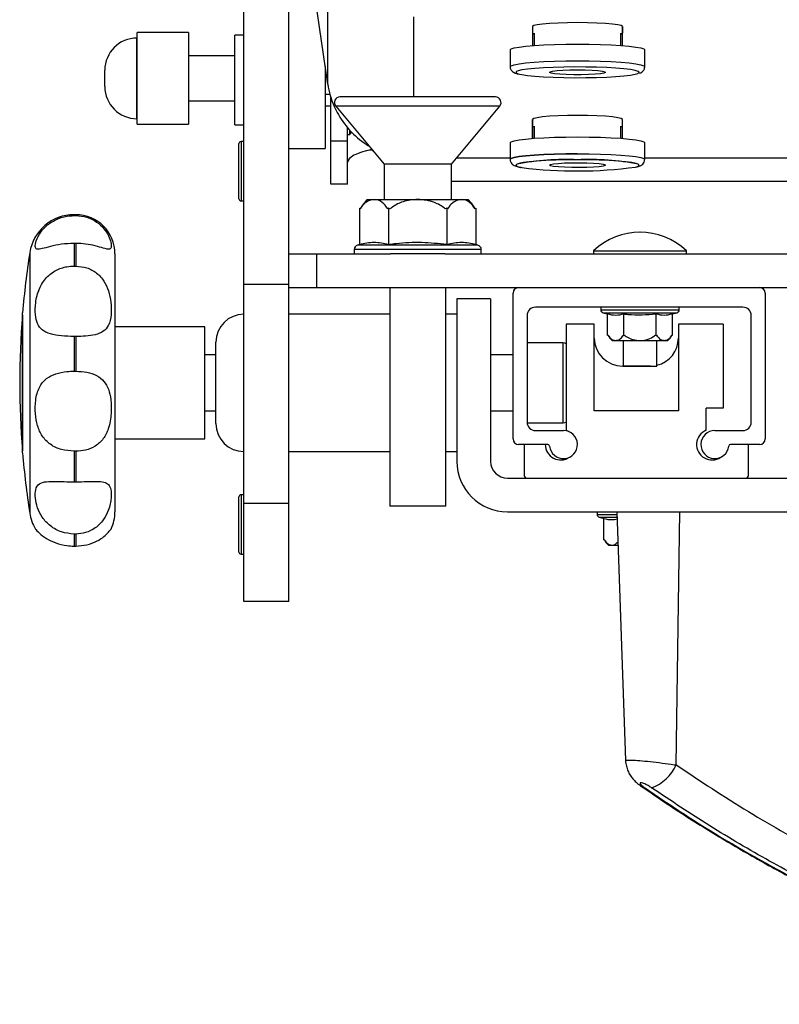
# Model space of a CAD drawing. Units: millimetres. Extents: x 0 to 297, y 0 to 210.
# Drawn here: x 27 to 34, y 115 to 124 of the extents above; entities that cross this region are included whole.
import ezdxf

# ---------------------------------------------------------------- set-up
doc = ezdxf.new("R2010")
doc.units = ezdxf.units.MM
doc.linetypes.add('SLD-Solid', pattern=[0])

msp = doc.modelspace()

# ---------------------------------------------------------------- linework, layer by layer
at = {"color": 7, "linetype": 'SLD-Solid', "lineweight": 25}
for p, q in [((29.5491966, 123.2991297), (29.3342824, 124.7917224)), ((29.5491966, 123.2991297), (29.5491966, 124.5632101)), ((28.8014273, 121.5128202), (28.8014273, 124.1698254)), ((29.2014274, 121.5128202), (29.2014274, 124.1698254)), ((28.3056009, 123.7611461), (27.8506006, 123.7611461)), ((27.8506006, 122.9419459), (27.8506006, 123.7611461)), ((28.3056009, 123.7611461), (28.3056009, 122.9419459)), ((28.8014273, 123.7383116), (28.7214275, 123.7383116)), ((28.7214275, 122.938313), (28.7214275, 123.7383116)), ((31.3764277, 123.8139231), (31.3764255, 123.643728)), ((31.3889253, 123.7541784), (31.3889253, 123.6446757)), ((32.163925, 123.6446757), (32.163925, 123.7541784)), ((32.1764263, 123.8140244), (32.1764256, 123.7541784)), ((32.1764256, 123.643728), (32.1764278, 123.8139231)), ((32.1764256, 123.643728), (32.1764256, 123.7541784)), ((27.8506006, 123.7111438), (27.8475295, 123.7111438)), ((31.1764251, 123.6047495), (31.1764251, 123.4553207)), ((32.3764252, 123.4553207), (32.3764252, 123.6047495)), ((28.7214275, 123.5515464), (28.3056009, 123.5515464)), ((27.5606002, 123.278873), (27.5606002, 123.424216)), ((29.5264277, 123.4572608), (29.5264277, 122.7265466)), ((29.5264277, 123.210125), (29.5676517, 123.210125)), ((28.3056009, 123.1515456), (28.7214275, 123.1515456)), ((29.5764278, 122.7903474), (29.5764278, 123.1803585)), ((31.0446757, 123.1858123), (29.65818, 123.1858123)), ((29.5264277, 123.1065948), (29.5764278, 123.1065948)), ((29.6197685, 123.1038023), (30.0514276, 122.5858111)), ((30.6514273, 122.5858111), (31.0830864, 123.1038023)), ((27.8475295, 122.9919452), (27.8506006, 122.9919452)), ((27.8506006, 122.9419459), (28.3056009, 122.9419459)), ((31.3764255, 122.985952), (31.3764269, 122.8157569)), ((31.3764277, 122.9262073), (31.3764269, 122.9860503)), ((32.1764271, 122.8157569), (32.1764256, 122.985952)), ((28.7214275, 122.938313), (28.8014273, 122.938313)), ((29.7264273, 122.7903474), (29.7264273, 122.9103018)), ((29.7448742, 122.8515465), (29.7448742, 122.8894759)), ((29.7448742, 122.8515465), (29.761419, 122.8720147)), ((31.3764277, 122.8157569), (31.3764277, 122.9262073)), ((31.3889275, 122.9262073), (31.3889275, 122.8167046)), ((31.3889275, 122.9262073), (31.3889275, 122.8167046)), ((32.1639272, 122.8167046), (32.1639272, 122.9262073)), ((32.1639272, 122.8167046), (32.1639272, 122.9262073)), ((28.7564273, 122.2773124), (28.7564273, 122.7693129)), ((28.8014273, 122.7883119), (28.7754278, 122.7883119)), ((29.7264273, 122.7903474), (29.5764278, 122.7903474)), ((29.5764278, 122.4074949), (29.5764278, 122.7903474)), ((29.7264273, 122.8515465), (29.7448742, 122.8515465)), ((29.7264273, 122.4074949), (29.7264273, 122.7903474)), ((31.1764273, 122.7767784), (31.1764273, 122.6273496)), ((31.1764273, 122.7767784), (31.1764273, 122.6273496)), ((32.3764275, 122.6273496), (32.3764275, 122.7767784)), ((32.3764275, 122.6273496), (32.3764275, 122.7767784)), ((29.2014274, 122.7265466), (29.5264277, 122.7265466)), ((29.9514274, 122.7018077), (29.9514274, 122.7058101)), ((31.1764273, 122.638591), (30.6954104, 122.638591)), ((49.0264277, 122.638591), (32.3764275, 122.638591)), ((30.0514276, 122.5858111), (30.0514276, 122.2708125)), ((30.6514273, 122.5858111), (30.0514276, 122.5858111)), ((30.6514273, 122.2708125), (30.6514273, 122.5858111)), ((30.6514273, 122.4355299), (50.7514278, 122.4355299)), ((29.7264273, 122.4074949), (29.5764278, 122.4074949)), ((28.7754278, 122.2583104), (28.8014273, 122.2583104)), ((29.9019317, 122.2708125), (30.8009232, 122.2708125)), ((29.8318121, 122.1949387), (29.8318121, 121.8693007)), ((29.8390324, 122.1880395), (29.8318121, 122.1949387)), ((30.0916198, 122.1949387), (30.0844002, 122.1880395)), ((30.0916198, 122.1949387), (30.0916198, 121.8693007)), ((30.1060605, 122.1880395), (30.0916198, 122.1949387)), ((30.6112352, 122.1949387), (30.5967952, 122.1880395)), ((30.6112352, 122.1949387), (30.6112352, 121.8693007)), ((30.6184555, 122.1880395), (30.6112352, 122.1949387)), ((30.8710429, 122.1949387), (30.8638225, 122.1880395)), ((30.8710429, 122.1949387), (30.8710429, 121.8693007)), ((27.3014273, 122.1358109), (27.2862489, 122.1358109)), ((27.2862489, 122.1275467), (27.3014273, 122.1275467)), ((27.2862489, 121.8796272), (27.2862489, 121.6774661)), ((27.3014273, 121.8796272), (27.2862489, 121.8796272)), ((27.3014273, 121.8796272), (27.3014273, 121.6774661)), ((29.7847609, 121.8258012), (29.7847609, 121.7858125)), ((29.8318121, 121.8693007), (29.8151235, 121.8649942)), ((30.8877322, 121.8649942), (30.8710429, 121.8693007)), ((30.9180941, 121.7858125), (30.9180941, 121.8258012)), ((31.9201569, 121.8120176), (31.9201569, 121.7858125)), ((31.9201986, 121.8120176), (31.9201986, 121.7858125)), ((31.9201986, 121.8120176), (32.333948, 121.8120176)), ((32.333948, 121.8120176), (32.7476981, 121.8120176)), ((32.7476981, 121.7858125), (32.7476981, 121.8120176)), ((27.6514272, 121.7858125), (27.6514272, 119.4858108)), ((29.2014274, 121.7858125), (29.4514279, 121.7858125)), ((29.4514279, 121.4858118), (29.4514279, 121.7858125)), ((29.4514279, 121.7858125), (30.1096539, 121.7858125)), ((30.5932018, 121.7858125), (30.1096539, 121.7858125)), ((30.5932018, 121.7858125), (50.8096534, 121.7858125)), ((27.2862489, 121.6774661), (27.3014273, 121.6774661)), ((29.2014274, 121.5128202), (28.8014273, 121.5128202)), ((28.8014273, 119.5607964), (28.8014273, 121.5128202)), ((29.2014274, 119.5607964), (29.2014274, 121.5128202)), ((29.2014274, 121.4858118), (29.4514279, 121.4858118)), ((29.4514279, 121.4858118), (51.9514273, 121.4858118)), ((30.1014277, 121.4858118), (30.1014277, 119.5358116)), ((30.6014272, 119.5358116), (30.6014272, 121.4858118)), ((31.2514278, 121.4858118), (33.4014277, 121.4858118)), ((30.7014274, 121.3857923), (30.7014274, 119.9357931)), ((31.0014273, 121.3857923), (30.7014274, 121.3857923)), ((31.0014273, 121.3857923), (31.0014273, 119.9357931)), ((31.2014277, 120.135792), (31.2014277, 121.435811)), ((33.4514278, 121.435811), (33.4514278, 120.135792)), ((33.2514274, 121.3108111), (31.4014274, 121.3108111)), ((31.9839071, 121.3108111), (31.9839071, 121.286111)), ((31.983948, 121.3108111), (31.983948, 121.286111)), ((32.683948, 121.286111), (32.683948, 121.3108111)), ((26.8272559, 121.2414209), (26.825505, 121.2392885)), ((26.825505, 121.2392885), (26.825505, 120.0323347)), ((26.8272559, 120.0108115), (26.8272559, 121.2608118)), ((30.1014277, 121.2483112), (29.2014274, 121.2483112)), ((30.7014274, 121.2483112), (30.6014272, 121.2483112)), ((31.3264276, 121.2358121), (31.3264276, 120.285793)), ((32.0026602, 121.261904), (32.045232, 121.2509189)), ((32.0027011, 121.261904), (32.045273, 121.2509189)), ((32.045232, 121.0594628), (32.045232, 121.2509189)), ((32.045273, 121.0594628), (32.045273, 121.2509189)), ((32.1896109, 121.0594628), (32.1896109, 121.2509189)), ((32.4782859, 121.0594628), (32.4782859, 121.2509189)), ((32.6226237, 121.2509189), (32.6651949, 121.261904)), ((32.6226237, 121.0594628), (32.6226237, 121.2509189)), ((33.3264279, 120.285793), (33.3264279, 121.2358121)), ((28.4514274, 121.1358119), (27.6514272, 121.1358119)), ((28.4514274, 120.1358113), (28.4514274, 121.1358119)), ((31.9264273, 121.1607922), (31.675386, 121.1607922)), ((31.675386, 121.1607922), (31.675386, 120.2142809)), ((31.9264273, 120.3857917), (31.9264273, 121.1607922)), ((32.6764273, 121.1607922), (32.6764273, 120.3857917)), ((33.0753858, 121.1607922), (32.6764273, 121.1607922)), ((33.0753858, 121.1607922), (33.0753858, 120.4107929)), ((27.2862489, 121.049713), (27.2862489, 120.7399849)), ((27.3014273, 121.049713), (27.2862489, 121.049713)), ((27.3014273, 121.049713), (27.3014273, 120.7399849)), ((32.045273, 121.059503), (32.045232, 121.0594628)), ((32.045273, 121.0594628), (32.0483054, 121.062376)), ((32.0483054, 121.062376), (32.048257, 121.062376)), ((32.5802396, 121.010812), (32.0876571, 121.010812)), ((32.1839067, 121.010812), (32.1839067, 120.7858119)), ((32.1839484, 121.010812), (32.1839484, 120.7858119)), ((32.1865785, 121.062376), (32.1896109, 121.0594628)), ((32.1896109, 121.0594628), (32.1956749, 121.062376)), ((32.4722218, 121.062376), (32.4782859, 121.0594628)), ((32.4782859, 121.0594628), (32.4813182, 121.062376)), ((32.4839483, 120.7858119), (32.4839483, 121.010812)), ((32.6195913, 121.062376), (32.6196398, 121.062376)), ((32.6195913, 121.062376), (32.6226237, 121.0594628)), ((28.5514276, 120.2733118), (28.5514276, 120.9983114)), ((31.6499273, 120.9918115), (31.3264276, 120.9918115)), ((28.5514276, 120.8858121), (28.4514274, 120.8858121)), ((31.2014277, 120.8858121), (31.0014273, 120.8858121)), ((32.4264276, 120.7857925), (32.1764278, 120.7857925)), ((32.1839067, 120.7858119), (32.1839484, 120.7858119)), ((32.1839484, 120.7858119), (32.333948, 120.7858119)), ((32.333948, 120.7858119), (32.4839483, 120.7858119)), ((27.2862489, 120.7399849), (27.3014273, 120.7399849)), ((33.0753858, 120.4107929), (32.9253863, 120.4107929)), ((32.9253863, 120.2134673), (32.9253863, 120.4107929)), ((28.4514274, 120.3858111), (28.5514276, 120.3858111)), ((31.0014273, 120.3858111), (31.2014277, 120.3858111)), ((32.6764273, 120.3857917), (31.9264273, 120.3857917)), ((31.3266668, 120.2798117), (31.6499273, 120.2798117)), ((27.6514272, 120.1358113), (28.4514274, 120.1358113)), ((31.4014274, 120.2107925), (31.6514279, 120.2107925)), ((31.675386, 120.2142809), (31.7045528, 120.1989416)), ((33.0014276, 120.2107925), (33.2514274, 120.2107925)), ((31.5122331, 120.0857926), (31.2514278, 120.0857926)), ((31.3014279, 120.0857926), (31.3014279, 119.8107917)), ((33.4014277, 120.0857926), (33.1406216, 120.0857926)), ((33.3014275, 119.8107917), (33.3014275, 120.0857926)), ((26.825505, 120.0323347), (26.8272559, 120.0302023)), ((27.3014273, 120.0261299), (27.2862489, 120.0261299)), ((27.2862489, 120.0261299), (27.2862489, 119.753759)), ((27.3014273, 120.0261299), (27.3014273, 119.753759)), ((29.2014274, 120.0233121), (30.1014277, 120.0233121)), ((30.6014272, 120.0233121), (30.7014274, 120.0233121)), ((31.1514276, 119.785792), (31.3264276, 119.785792)), ((31.3264276, 119.785792), (33.2764278, 119.785792)), ((33.2764278, 119.785792), (33.7014276, 119.785792)), ((27.2862489, 119.753759), (27.3014273, 119.753759)), ((28.7564273, 119.1273112), (28.7564273, 119.6193118)), ((28.8014273, 119.6383122), (28.7754278, 119.6383122)), ((29.2014274, 119.5607964), (28.8014273, 119.5607964)), ((28.8014273, 118.6858121), (28.8014273, 119.5607964)), ((29.2014274, 118.6858121), (29.2014274, 119.5607964)), ((30.6014272, 119.5358116), (30.1014277, 119.5358116)), ((31.1514276, 119.4857929), (33.7014276, 119.4857929)), ((31.9514277, 119.4857929), (31.9514277, 119.4610927)), ((31.9701809, 119.4368858), (32.0127527, 119.4258992)), ((32.1283746, 119.4857929), (32.2058509, 117.2671784)), ((32.6572339, 117.2278021), (32.6888721, 119.4857929)), ((32.0127527, 119.2344431), (32.0127527, 119.4258992)), ((27.2862489, 119.2878235), (27.2862489, 119.1802565)), ((27.3014273, 119.2878235), (27.2862489, 119.2878235)), ((27.3014273, 119.2878235), (27.3014273, 119.1802565)), ((27.2862489, 119.1802565), (27.3014273, 119.1802565)), ((32.0127527, 119.2344431), (32.0157844, 119.2373563)), ((32.0157844, 119.2373563), (32.0157359, 119.2373563)), ((32.1388508, 119.1857923), (32.0551368, 119.1857923)), ((28.7754278, 119.1083122), (28.8014273, 119.1083122)), ((29.2014274, 118.6858121), (28.8014273, 118.6858121))]:
    msp.add_line(p, q, dxfattribs=at)
at = {"color": 8, "linetype": 'SLD-Solid', "lineweight": 25}
for p, q in [((30.3166541, 123.1858123), (30.3166541, 123.9010949)), ((27.8475295, 122.9919452), (27.8475295, 123.7111438)), ((32.3264251, 123.4055121), (32.319172, 123.4132696)), ((31.0830864, 123.1038023), (29.6197685, 123.1038023)), ((28.7754278, 122.7883119), (28.7754278, 122.2583104)), ((27.2862489, 122.1358109), (27.2862489, 122.1275467)), ((27.3014273, 122.1358109), (27.3014273, 122.1275467)), ((30.9180941, 121.8258012), (29.7847609, 121.8258012)), ((30.8877322, 121.8649942), (29.8151235, 121.8649942)), ((26.8909778, 121.7971344), (26.8909778, 119.4744874)), ((31.983948, 121.286111), (32.683948, 121.286111)), ((32.0027011, 121.261904), (32.6651949, 121.261904)), ((31.6499273, 120.2798117), (31.6499273, 120.9918115)), ((28.7754278, 119.6383122), (28.7754278, 119.1083122)), ((31.9514277, 119.4610927), (32.1292373, 119.4610927)), ((31.9701809, 119.4368858), (32.130083, 119.4368858))]:
    msp.add_line(p, q, dxfattribs=at)
at = {"color": 7, "linetype": 'SLD-Solid', "lineweight": 25, "flags": 128}
for points in [[(32.1764278, 123.8139231), (32.1663986, 123.8216806), (32.1368153, 123.8290507), (32.0891607, 123.8356609), (32.025824, 123.8411803), (31.9499816, 123.8453347), (31.8654361, 123.8479126), (31.7764278, 123.8487858), (31.6874194, 123.8479126), (31.6028747, 123.8453347), (31.5270322, 123.8411803), (31.4636956, 123.8356609), (31.4160402, 123.8290507), (31.3864562, 123.8216806), (31.3764277, 123.8139231)], [(31.3889253, 123.7455327), (31.3864539, 123.7464208), (31.3764255, 123.7541784)], [(32.1764256, 123.7541784), (32.1663964, 123.7464208), (32.163925, 123.7455327)], [(31.1764251, 123.6047495), (31.1855408, 123.6138303), (31.2126095, 123.6226369), (31.2568101, 123.6308981), (31.3167985, 123.6383636), (31.3907529, 123.6448098), (31.4764257, 123.6500371), (31.5712134, 123.6538906), (31.6722366, 123.6562479), (31.7764255, 123.6570437), (31.8806144, 123.6562479), (31.9816376, 123.6538906), (32.0764254, 123.6500371), (32.1620981, 123.6448098), (32.2360518, 123.6383636), (32.2960409, 123.6308981), (32.3402408, 123.6226369), (32.3673102, 123.6138303), (32.3764252, 123.6047495)], [(32.319172, 123.4132696), (32.3175865, 123.4140713), (32.2913545, 123.4223533), (32.2485725, 123.430099), (32.1906145, 123.4370489), (32.1193445, 123.4429885), (32.0370528, 123.4477241), (31.9463844, 123.4511007), (31.8502533, 123.453014), (31.7517499, 123.4533984), (31.6540386, 123.4522451), (31.5602618, 123.4495897), (31.473432, 123.4455187), (31.3963409, 123.4401602), (31.3314657, 123.4336872), (31.2808926, 123.4263111), (31.2462459, 123.4182645), (31.2337811, 123.4133262)], [(31.2588113, 123.3893056), (31.2808926, 123.384713), (31.3314657, 123.3773369), (31.3963409, 123.3708639), (31.473432, 123.3655054), (31.5602618, 123.3614344), (31.6540386, 123.358779), (31.7517499, 123.3576227), (31.8502533, 123.3580101), (31.9463844, 123.3599205), (32.0370528, 123.3633), (32.1193445, 123.3680327), (32.1906145, 123.3739723), (32.2485725, 123.3809251), (32.2913545, 123.3886678), (32.314306, 123.3955044)], [(31.7764255, 123.4273005), (31.8438749, 123.4264929), (31.9063212, 123.4241296), (31.9591346, 123.4203834), (31.9983969, 123.4155346), (32.0211965, 123.4099437), (32.0258426, 123.4040249), (32.0119905, 123.3982135), (31.9806675, 123.3929474), (31.9341975, 123.3886082), (31.8760256, 123.3855266), (31.8104672, 123.3839262), (31.7423838, 123.3839262), (31.6768254, 123.3855266), (31.6186535, 123.3886082), (31.5721828, 123.3929474), (31.5408598, 123.3982135), (31.5270084, 123.4040249), (31.5316546, 123.4099437), (31.5544541, 123.4155346), (31.5937164, 123.4203834), (31.6465291, 123.4241296), (31.7089762, 123.4264929), (31.7764255, 123.4273005)], [(32.1764256, 122.985952), (32.1663964, 122.9937095), (32.1368131, 123.0010796), (32.0891577, 123.0076898), (32.025821, 123.0132092), (31.9499786, 123.0173606), (31.8654339, 123.0199415), (31.7764255, 123.0208147), (31.6874172, 123.0199415), (31.6028717, 123.0173606), (31.5270293, 123.0132092), (31.4636926, 123.0076898), (31.416038, 123.0010796), (31.3864539, 122.9937095), (31.3764255, 122.985952)], [(31.3889275, 122.9175616), (31.3864562, 122.9184497), (31.3764277, 122.9262073)], [(32.1764278, 122.9262073), (32.1663986, 122.9184497), (32.1639272, 122.9175616)], [(31.1764273, 122.7767784), (31.1855431, 122.7858592), (31.2126118, 122.7946628), (31.2568123, 122.802924), (31.3168007, 122.8103925), (31.3907552, 122.8168387), (31.4764279, 122.822066), (31.5712157, 122.8259195), (31.6722388, 122.8282768), (31.7764278, 122.8290726), (31.8806167, 122.8282768), (31.9816398, 122.8259195), (32.0764276, 122.822066), (32.1621004, 122.8168387), (32.2360541, 122.8103925), (32.2960432, 122.802924), (32.340243, 122.7946628), (32.3673124, 122.7858592), (32.3764275, 122.7767784), (32.3764275, 122.7767784)], [(31.1764273, 122.7767784), (31.1855431, 122.7858592), (31.2126118, 122.7946628), (31.2568123, 122.802924), (31.3168007, 122.8103925), (31.3907552, 122.8168387), (31.4764279, 122.822066), (31.5712157, 122.8259195), (31.6722388, 122.8282768), (31.7764278, 122.8290726), (31.8806167, 122.8282768), (31.9816398, 122.8259195), (32.0764276, 122.822066), (32.1621004, 122.8168387), (32.2360541, 122.8103925), (32.2960432, 122.802924), (32.340243, 122.7946628), (32.3673124, 122.7858592), (32.3764275, 122.7767784), (32.3764275, 122.7767784)], [(32.3188658, 122.5854624), (32.2995084, 122.5923527), (32.260755, 122.6002533), (32.206435, 122.6074267), (32.1382943, 122.6136375), (32.0585224, 122.618689), (31.9696839, 122.6224173), (31.8746339, 122.6247061), (31.7764278, 122.625475), (31.6782217, 122.6247061), (31.5831716, 122.6224173), (31.4943331, 122.618689), (31.4145613, 122.6136375), (31.3464205, 122.6074267), (31.2920998, 122.6002533), (31.2533463, 122.5923527), (31.2373373, 122.587039)], [(31.5264273, 122.577541), (31.535698, 122.583418), (31.5628226, 122.5888599), (31.6057893, 122.5934643), (31.6614117, 122.5968856), (31.7255634, 122.5988735), (31.7934881, 122.5992788), (31.8601477, 122.5980718), (31.920598, 122.5953419), (31.9703552, 122.5912888), (32.0057306, 122.5862194), (32.0240992, 122.5805063), (32.0240992, 122.5745726), (32.0057306, 122.5688595), (31.9703552, 122.5637902), (31.920598, 122.55974), (31.8601477, 122.5570101), (31.7934881, 122.5558002), (31.7255634, 122.5562055), (31.6614117, 122.5581933), (31.6057893, 122.5616146), (31.5628226, 122.5662191), (31.535698, 122.571661), (31.5264273, 122.577541)], [(31.5264273, 122.577541), (31.535698, 122.583418), (31.5628226, 122.5888599), (31.6057893, 122.5934643), (31.6614117, 122.5968856), (31.7255634, 122.5988735), (31.7934881, 122.5992788), (31.8601477, 122.5980718), (31.920598, 122.5953419), (31.9703552, 122.5912888), (32.0057306, 122.5862194), (32.0240992, 122.5805063), (32.0240992, 122.5745726), (32.0057306, 122.5688595), (31.9703552, 122.5637902), (31.920598, 122.55974), (31.8601477, 122.5570101), (31.7934881, 122.5558002), (31.7255634, 122.5562055), (31.6614117, 122.5581933), (31.6057893, 122.5616146), (31.5628226, 122.5662191), (31.535698, 122.571661), (31.5264273, 122.577541)]]:
    msp.add_lwpolyline(points, dxfattribs=at)
at = {"color": 8, "linetype": 'SLD-Solid', "lineweight": 25, "flags": 128}
for points in [[(31.1764258, 123.4553564), (31.1855408, 123.4644014), (31.2126095, 123.473208), (31.2568101, 123.4814692), (31.3167985, 123.4889347), (31.3907529, 123.495381), (31.4764257, 123.5006083), (31.5712134, 123.5044617), (31.6722366, 123.5068191), (31.7764255, 123.5076148), (31.8806144, 123.5068191), (31.9816376, 123.5044617), (32.0764254, 123.5006083), (32.1620981, 123.495381), (32.2360518, 123.4889347), (32.2960409, 123.4814692), (32.3402408, 123.473208), (32.3673102, 123.4644014), (32.3764252, 123.4553207)], [(31.2337811, 123.4133262), (31.2286395, 123.4098095), (31.2286395, 123.4012146), (31.2462459, 123.3927596), (31.2588113, 123.3893056)], [(32.314306, 123.3955044), (32.3175865, 123.3969528), (32.3264251, 123.4055121)], [(31.7764278, 122.6796437), (31.6722388, 122.678848), (31.5712157, 122.6764876), (31.4764279, 122.6726372), (31.3907552, 122.6674069), (31.3168007, 122.6609636), (31.2568123, 122.6534952), (31.2126118, 122.6452339), (31.1855431, 122.6364303), (31.176431, 122.6275284), (31.1855431, 122.6364303), (31.2126118, 122.6452339), (31.2568123, 122.6534952), (31.3168007, 122.6609636), (31.3907552, 122.6674069), (31.4764279, 122.6726372), (31.5712157, 122.6764876), (31.6722388, 122.678848), (31.7764278, 122.6796437), (31.8806167, 122.678848), (31.9816398, 122.6764876), (32.0764276, 122.6726372), (32.1621004, 122.6674069), (32.2360541, 122.6609636), (32.2960432, 122.6534952), (32.340243, 122.6452339), (32.3673124, 122.6364303), (32.3764275, 122.6273496), (32.3764238, 122.6271678)], [(31.7764278, 122.6796437), (31.8806167, 122.678848), (31.9816398, 122.6764876), (32.0764276, 122.6726372), (32.1621004, 122.6674069), (32.2360541, 122.6609636), (32.2960432, 122.6534952), (32.340243, 122.6452339), (32.3673124, 122.6364303), (32.3764275, 122.6273496), (32.3764238, 122.6271678)], [(31.2373373, 122.587039), (31.2314051, 122.5839753), (31.2269817, 122.5753892), (31.2402169, 122.5668717), (31.2706876, 122.5586999), (31.2806959, 122.5567777)], [(31.2373373, 122.587039), (31.2314051, 122.5839753), (31.2269817, 122.5753892), (31.2402169, 122.5668717), (31.2706876, 122.5586999), (31.2806959, 122.5567777)], [(32.2931717, 122.5611229), (32.3126378, 122.5668717), (32.3258738, 122.5753892), (32.3214496, 122.5839753), (32.3188658, 122.5854624)], [(32.2931717, 122.5611229), (32.3126378, 122.5668717), (32.3258738, 122.5753892), (32.3214496, 122.5839753), (32.3188658, 122.5854624)], [(32.3547798, 117.0305032), (32.3582019, 117.0285065), (32.3761816, 117.0244116)]]:
    msp.add_lwpolyline(points, dxfattribs=at)
at = {"color": 7, "linetype": 'SLD-Solid', "lineweight": 25}
for centre, radius, start, end in [((27.8475289, 123.4242168), 0.2869283, 90, 180), ((27.8475289, 123.2788735), 0.2869283, 180, 270), ((29.6581797, 123.1358115), 0.05, 90, 219.80557109), ((31.0446755, 123.1358115), 0.05, 320.19442891, 90), ((28.7754276, 122.7693115), 0.019, 90, 180), ((31.670206, 120.3155394), 2.3123766, 87.36712454, 100.78921861), ((31.8857051, 120.4100766), 2.2180918, 78.73860976, 92.82389758), ((31.7705379, 126.3793939), 3.8538734, 262.69773632, 277.79404604), ((28.7754276, 122.2773115), 0.019, 180, 270), ((30.1441997, 122.0208589), 0.3480948, 134.10553527, 151.29648247), ((30.5586555, 122.0208589), 0.3480948, 28.70351753, 45.89446473), ((27.2862495, 121.7358115), 0.4, 90, 171.18119901), ((27.3014276, 121.7858115), 0.35, 0, 90), ((32.333907, 121.3857973), 0.5940142, 45.85056037, 134.14943963), ((32.3339483, 121.3857973), 0.5940142, 45.85056037, 134.14943963), ((29.8252373, 121.8258021), 0.0404762, 104.4702941, 180), ((30.8776179, 121.8258021), 0.0404762, 0, 75.5297059), ((34.3764276, 120.6358115), 7.575, 171.18119901, 175.26724527), ((31.2514276, 121.4358115), 0.05, 90, 180), ((33.4014276, 121.4358115), 0.05, 0, 90), ((31.4014276, 121.2358115), 0.075, 90, 180), ((32.008907, 121.2861114), 0.025, 180, 255.5297059), ((32.0089483, 121.2861114), 0.025, 180, 255.5297059), ((32.6589483, 121.2861114), 0.025, 284.4702941, 0), ((33.2514276, 121.2358115), 0.075, 0, 90), ((34.3764276, 120.6358115), 7.575, 175.43057522, 184.56942478), ((28.8014276, 120.9983115), 0.25, 90, 180), ((32.1764276, 121.0357923), 0.25, 180, 270), ((32.2368369, 121.1656351), 0.2149998, 208.70351753, 226.06360557), ((32.4264276, 121.0357923), 0.25, 283.2922121, 0), ((32.4310597, 121.1656351), 0.2149998, 313.93639443, 331.29648247), ((31.6499276, 120.9418115), 0.05, 59.39168996, 90), ((28.8014276, 120.2733115), 0.25, 180, 270), ((31.4014276, 120.2857923), 0.075, 180, 270), ((31.6499276, 120.3298115), 0.05, 270, 300.60831004), ((33.2514276, 120.2857923), 0.075, 270, 0), ((31.2514276, 120.1357923), 0.05, 180, 270), ((31.6514276, 120.0857923), 0.125, 186.15063983, 90), ((32.9764276, 120.0857923), 0.1375, 111.79039137, 304.62330952), ((33.0014276, 120.0857923), 0.125, 90, 353.84936017), ((33.4014276, 120.1357923), 0.05, 270, 0), ((31.6264276, 120.0857923), 0.1375, 180, 304.6234843), ((31.5122335, 120.0707923), 0.015, 6.15063983, 90), ((33.1406217, 120.0707923), 0.015, 90, 173.84936017), ((34.3764276, 120.6358115), 7.575, 184.73275473, 188.81880099), ((31.1514276, 119.9357923), 0.45, 180, 270), ((31.1514276, 119.9357923), 0.15, 180, 270), ((31.3264276, 119.8107923), 0.025, 180, 270), ((33.2764276, 119.8107923), 0.025, 270, 0), ((28.7754276, 119.6193115), 0.019, 90, 180), ((27.2862495, 119.5358115), 0.4, 188.81880099, 210.65059696), ((27.3014276, 119.4858115), 0.35, 333.92747886, 0), ((31.9764276, 119.4610922), 0.025, 180, 255.5297059), ((32.2043162, 119.340616), 0.2149998, 208.70351753, 226.06360557), ((28.7754276, 119.1273115), 0.019, 180, 270), ((32.3050456, 117.3877913), 0.3868245, 290.05035901, 335.56903517)]:
    msp.add_arc(centre, radius, start, end, dxfattribs=at)
for centre, major_axis, ratio, start_param, end_param in [((30.3166544, 123.4044073), (0.775, 0), 0.976066013, 3.281218994, 3.552736115), ((30.3166544, 123.4106422), (0.775, 0), 0.99619572, 3.552736115, 3.660083133), ((30.3166544, 123.4106422), (0.775, 0), 0.996195522, 3.66008661, 4.165430023), ((30.3514276, 122.6022636), (0.625, 0), 0.24273151, 2.284733439, 3.141592654), ((30.3514276, 122.6022636), (0.775, 0), 0.168306604, 2.122602171, 2.179124642)]:
    msp.add_ellipse(centre, major_axis=major_axis, ratio=ratio, start_param=start_param, end_param=end_param, dxfattribs=at)
for points, knots in [([(31.1776008, 123.4555174), (31.1772261, 123.4535127), (31.1752259, 123.4428114), (31.1847388, 123.4244175), (31.1985993, 123.4098445), (31.2142391, 123.4009392), (31.2283705, 123.3951332), (31.2421766, 123.3922183), (31.2480959, 123.3909685)], [0, 0, 0, 0, 0.038522436, 0.205634281, 0.359195442, 0.542378998, 0.803795523, 1, 1, 1, 1]), ([(32.3301758, 123.3984727), (32.3336415, 123.3996436), (32.3431004, 123.4028391), (32.3574481, 123.4116999), (32.3737251, 123.4323318), (32.3756242, 123.4485003), (32.3764252, 123.4553207)], [0, 0, 0, 0, 0.20613042, 0.562588075, 0.815485405, 1, 1, 1, 1]), ([(31.1774912, 122.6290036), (31.1771074, 122.6273104), (31.1747441, 122.6168836), (31.1836819, 122.5979221), (31.1975536, 122.5827015), (31.2128204, 122.5735046), (31.2342066, 122.5654635), (31.2523653, 122.560422), (31.2707739, 122.5576373), (31.2718469, 122.557475)], [0, 0, 0, 0, 0.025800119, 0.158877008, 0.278208303, 0.418711168, 0.615769326, 0.977605358, 1, 1, 1, 1]), ([(31.1774912, 122.6290036), (31.1771074, 122.6273104), (31.1747441, 122.6168836), (31.1836819, 122.5979221), (31.1975536, 122.5827015), (31.2128204, 122.5735046), (31.2342066, 122.5654635), (31.2523653, 122.560422), (31.2707739, 122.5576373), (31.2718469, 122.557475)], [0, 0, 0, 0, 0.025800119, 0.158877008, 0.278208303, 0.418711168, 0.615769326, 0.977605358, 1, 1, 1, 1]), ([(32.3044251, 122.5625772), (32.3071116, 122.5631126), (32.3222241, 122.5661245), (32.3367124, 122.5715802), (32.3568085, 122.583702), (32.373112, 122.6020628), (32.3745638, 122.6185519), (32.3751862, 122.625621)], [0, 0, 0, 0, 0.085445487, 0.480660867, 0.695512118, 0.869461488, 1, 1, 1, 1]), ([(32.3044251, 122.5625772), (32.3071116, 122.5631126), (32.3222241, 122.5661245), (32.3367124, 122.5715802), (32.3568085, 122.583702), (32.373112, 122.6020628), (32.3745638, 122.6185519), (32.3751862, 122.625621)], [0, 0, 0, 0, 0.085445487, 0.480660867, 0.695512118, 0.869461488, 1, 1, 1, 1]), ([(30.0844002, 122.1880395), (30.068489, 122.2094944), (30.0331505, 122.2571454), (29.9660297, 122.276555), (29.9012494, 122.2606281), (29.8590449, 122.2210944), (29.8421267, 122.1931504), (29.8390324, 122.1880395)], [0, 0, 0, 0, 0.216652499, 0.481181661, 0.749917859, 0.954260936, 1, 1, 1, 1]), ([(30.5967952, 122.1880395), (30.5948587, 122.1897021), (30.5668253, 122.2137698), (30.4882453, 122.2566509), (30.357852, 122.2774642), (30.2276982, 122.2591003), (30.1463979, 122.2212243), (30.1127108, 122.1935106), (30.1060605, 122.1880395)], [0, 0, 0, 0, 0.0145472911, 0.2105894846, 0.4997013391, 0.7515124609, 0.9509446112, 1, 1, 1, 1]), ([(30.8638225, 122.1880395), (30.8479113, 122.2094944), (30.812573, 122.2571452), (30.7454524, 122.2765551), (30.6806735, 122.260628), (30.6384664, 122.2210947), (30.6215495, 122.1931504), (30.6184555, 122.1880395)], [0, 0, 0, 0, 0.216653165, 0.481181194, 0.74991817, 0.95426146, 1, 1, 1, 1]), ([(27.2862489, 121.8796272), (27.2484234, 121.8779797), (27.1727105, 121.874682), (27.0725074, 121.8521711), (26.9994694, 121.8310347), (26.9566592, 121.8240396), (26.9378261, 121.8395645), (26.9400271, 121.8842749), (26.9691629, 121.9573296), (27.0332121, 122.0362361), (27.1215757, 122.0948949), (27.2090015, 122.1237012), (27.2651613, 122.126497), (27.2862489, 122.1275467)], [0, 0, 0, 0, 0.094744147, 0.189642961, 0.281132426, 0.367611483, 0.458707393, 0.56188527, 0.671242462, 0.771079628, 0.858816239, 0.9469864, 1, 1, 1, 1]), ([(27.3014273, 122.1275467), (27.3348941, 122.1245946), (27.4018667, 122.118687), (27.4906152, 122.0733504), (27.5566039, 122.0116712), (27.5973489, 121.9447986), (27.6174119, 121.882876), (27.6196911, 121.8364875), (27.60082, 121.8226073), (27.5516854, 121.8359283), (27.4802117, 121.8578052), (27.3926133, 121.8760914), (27.3310361, 121.8784791), (27.3014273, 121.8796272)], [0, 0, 0, 0, 0.086794302, 0.173689504, 0.258407454, 0.341454352, 0.432394342, 0.540602352, 0.661420479, 0.750618243, 0.840118916, 0.923122516, 1, 1, 1, 1]), ([(30.6112352, 121.8693007), (30.5364669, 121.8771045), (30.3859115, 121.8928184), (30.2117456, 121.8838506), (30.1139099, 121.8720005), (30.0916198, 121.8693007)], [0, 0, 0, 0, 0.432394857, 0.870681445, 1, 1, 1, 1]), ([(30.0916198, 121.8693007), (30.0487059, 121.8782304), (29.9621091, 121.8962498), (29.8755008, 121.8783368), (29.8318121, 121.8693007)], [0, 0, 0, 0, 0.495560061, 1, 1, 1, 1]), ([(30.8710429, 121.8693007), (30.828129, 121.8782304), (30.7415322, 121.8962498), (30.6549239, 121.8783368), (30.6112352, 121.8693007)], [0, 0, 0, 0, 0.495560061, 1, 1, 1, 1]), ([(27.2862489, 121.049713), (27.2484233, 121.0504835), (27.1727104, 121.0520257), (27.0725078, 121.0681874), (26.9994691, 121.1035442), (26.9566592, 121.1624125), (26.9378261, 121.2453299), (26.9400271, 121.3529609), (26.9691627, 121.4730822), (27.0332126, 121.5760346), (27.1215752, 121.6429857), (27.2090015, 121.6734518), (27.2651613, 121.6763702), (27.2862489, 121.6774661)], [0, 0, 0, 0, 0.094744247, 0.189643184, 0.281132199, 0.3676113, 0.458707523, 0.561885533, 0.671242466, 0.771079245, 0.858816341, 0.946986403, 1, 1, 1, 1]), ([(27.3014273, 121.6774661), (27.3348942, 121.6744163), (27.4018672, 121.6683131), (27.4906152, 121.6191936), (27.5566036, 121.5452382), (27.597349, 121.4529915), (27.6174119, 121.3487999), (27.6196911, 121.2389942), (27.6008202, 121.149423), (27.5516851, 121.0917384), (27.480212, 121.0634174), (27.3926132, 121.0514344), (27.3310361, 121.0502719), (27.3014273, 121.049713)], [0, 0, 0, 0, 0.086793965, 0.173689584, 0.258407989, 0.341454643, 0.432394745, 0.54060205, 0.661420663, 0.750618141, 0.840119154, 0.9231226, 1, 1, 1, 1]), ([(32.045273, 121.2509189), (32.0691141, 121.2459578), (32.1172235, 121.2359466), (32.1653393, 121.2458987), (32.1896109, 121.2509189)], [0, 0, 0, 0, 0.495559839, 1, 1, 1, 1]), ([(32.1896109, 121.2509189), (32.2017738, 121.2494039), (32.2974102, 121.2374914), (32.3939895, 121.2446611), (32.4782859, 121.2509189)], [0, 0, 0, 0, 0.12717914, 1, 1, 1, 1]), ([(32.4782859, 121.2509189), (32.5021269, 121.2459578), (32.5502363, 121.2359466), (32.5983522, 121.2458987), (32.6226237, 121.2509189)], [0, 0, 0, 0, 0.495559839, 1, 1, 1, 1]), ([(32.0483054, 121.062376), (32.0572701, 121.0499417), (32.0751409, 121.0251543), (32.1095174, 121.0119288), (32.1440208, 121.0166899), (32.170913, 121.0374472), (32.1830179, 121.0567099), (32.1865785, 121.062376)], [0, 0, 0, 0, 0.21762322, 0.433826467, 0.688927761, 0.908499354, 1, 1, 1, 1]), ([(32.1956749, 121.062376), (32.2005241, 121.0583911), (32.219071, 121.0431501), (32.2605126, 121.0232287), (32.3037472, 121.0151697), (32.354213, 121.0138025), (32.4042429, 121.0212496), (32.4497882, 121.043552), (32.4688555, 121.0595513), (32.4722218, 121.062376)], [0, 0, 0, 0, 0.063114195, 0.241397107, 0.455199393, 0.50033367, 0.749575559, 0.955787202, 1, 1, 1, 1]), ([(32.4813182, 121.062376), (32.4902829, 121.0499417), (32.5081537, 121.0251543), (32.5425303, 121.0119288), (32.5770336, 121.0166899), (32.6039258, 121.0374471), (32.6160307, 121.0567099), (32.6195913, 121.062376)], [0, 0, 0, 0, 0.2176231967, 0.4338264209, 0.6889282274, 0.9084997973, 1, 1, 1, 1]), ([(27.2862489, 120.0261299), (27.2484233, 120.0289581), (27.1727103, 120.0346191), (27.0725078, 120.0818915), (26.999469, 120.1571958), (26.9566594, 120.2543852), (26.9378261, 120.3658932), (26.940027, 120.4860854), (26.9691632, 120.5970663), (27.0332121, 120.6758931), (27.1215752, 120.7198087), (27.2090018, 120.7376779), (27.2651613, 120.7393551), (27.2862489, 120.7399849)], [0, 0, 0, 0, 0.094744201, 0.189643167, 0.281132275, 0.367611893, 0.458707645, 0.561885643, 0.671242188, 0.771079812, 0.858816651, 0.946986367, 1, 1, 1, 1]), ([(27.3014273, 120.7399849), (27.3348941, 120.7382629), (27.4018667, 120.7348169), (27.4906152, 120.7049013), (27.5566042, 120.6532745), (27.5973487, 120.5788189), (27.6174119, 120.4811101), (27.619691, 120.3592639), (27.6008204, 120.2359161), (27.5516849, 120.1342179), (27.4802121, 120.0689474), (27.3926133, 120.0323032), (27.3310361, 120.0281344), (27.3014273, 120.0261299)], [0, 0, 0, 0, 0.08679415, 0.173689209, 0.258406992, 0.341454384, 0.432394638, 0.54060178, 0.661420511, 0.750617708, 0.840119068, 0.923122642, 1, 1, 1, 1]), ([(27.2862489, 119.2878235), (27.2484234, 119.291386), (27.1727105, 119.2985167), (27.0725073, 119.3547805), (26.9994693, 119.4347967), (26.9566594, 119.5248308), (26.937826, 119.6127533), (26.9400271, 119.6892679), (26.9691629, 119.73918), (27.0332121, 119.7569967), (27.1215753, 119.7573268), (27.2090017, 119.7542414), (27.2651613, 119.7538907), (27.2862489, 119.753759)], [0, 0, 0, 0, 0.094744123, 0.189642905, 0.281132611, 0.367611979, 0.4587074, 0.561885133, 0.671242428, 0.771079944, 0.858816681, 0.946986433, 1, 1, 1, 1]), ([(27.3014273, 119.753759), (27.3348941, 119.7541714), (27.4018667, 119.7549967), (27.4906153, 119.7582815), (27.5566043, 119.7531392), (27.5973486, 119.7313127), (27.617412, 119.6858067), (27.6196911, 119.6089323), (27.6008201, 119.5095233), (27.5516854, 119.4113976), (27.4802114, 119.33972), (27.3926134, 119.2955606), (27.3310361, 119.2903358), (27.3014273, 119.2878235)], [0, 0, 0, 0, 0.086794081, 0.173689078, 0.258407044, 0.34145492, 0.432394982, 0.540602725, 0.661421009, 0.750618385, 0.84011884, 0.923122569, 1, 1, 1, 1]), ([(32.0127527, 119.4258992), (32.0365937, 119.4205714), (32.0758716, 119.4117939), (32.1151545, 119.4193127), (32.1305933, 119.4222678)], [0, 0, 0, 0, 0.606982848, 1, 1, 1, 1]), ([(26.942807, 119.3321634), (26.9424895, 119.3325265), (26.9416097, 119.3335325), (26.9698447, 119.3000121), (27.0330597, 119.2494897), (27.1216148, 119.2058519), (27.2089961, 119.1833062), (27.2651598, 119.181089), (27.2862489, 119.1802565)], [0, 0, 0, 0, 0.123526455, 0.342301979, 0.542032667, 0.717554481, 0.893943424, 1, 1, 1, 1]), ([(27.3014273, 119.1802565), (27.3348965, 119.1826134), (27.4018739, 119.1873298), (27.4905868, 119.2222239), (27.556708, 119.2661674), (27.5969544, 119.3064547), (27.6159774, 119.3331232), (27.6154331, 119.3324493), (27.615201, 119.3321619)], [0, 0, 0, 0, 0.173580504, 0.347362833, 0.516791795, 0.682880747, 0.864753082, 1, 1, 1, 1]), ([(32.0157844, 119.2373563), (32.0247585, 119.2248898), (32.0426481, 119.2000384), (32.0768803, 119.1873198), (32.1100122, 119.1897802), (32.129641, 119.2087327), (32.1377757, 119.216587)], [0, 0, 0, 0, 0.250295471, 0.498956558, 0.79235563, 1, 1, 1, 1]), ([(32.2059314, 117.2675122), (32.2059113, 117.2672206), (32.2047769, 117.2507689), (32.2114847, 117.2191277), (32.2249225, 117.1754575), (32.245477, 117.1369486), (32.2705081, 117.1030571), (32.3014849, 117.0715531), (32.3292568, 117.0477955), (32.3497119, 117.0345886), (32.3551762, 117.0310605)], [0, 0, 0, 0, 0.002940962, 0.165944034, 0.31925947, 0.465389859, 0.607287014, 0.753004229, 0.934018372, 1, 1, 1, 1]), ([(32.6572339, 117.2278021), (32.8701629, 117.0866475), (33.296187, 116.8042281), (33.9619961, 116.4312176), (34.651465, 116.0930734), (35.3655636, 115.7973938), (36.1007997, 115.5409624), (36.6013957, 115.4095667), (36.8515904, 115.3438959)], [0, 0, 0, 0, 0.164206329, 0.328540779, 0.492747115, 0.661784906, 0.830962202, 1, 1, 1, 1]), ([(32.4376668, 117.0244116), (32.4275116, 117.0310156), (32.4083104, 117.0435023), (32.3798612, 117.0579421), (32.3580223, 117.0666478), (32.3433629, 117.0701422), (32.335443, 117.0690662), (32.3339513, 117.0642874), (32.3385106, 117.0561277), (32.3497658, 117.0444619), (32.3636285, 117.0332399), (32.3735353, 117.0262727), (32.3761816, 117.0244116)], [0, 0, 0, 0, 0.1509401757, 0.2853952383, 0.3815678043, 0.4781500727, 0.564709574, 0.6484999396, 0.7380823785, 0.839741631, 0.9571918479, 1, 1, 1, 1]), ([(32.3555085, 117.0329455), (32.4240136, 116.9853294), (32.6173496, 116.8509464), (32.9434352, 116.6445389), (33.3322945, 116.413159), (33.7267691, 116.1970541), (34.1252496, 115.9960325), (34.5283086, 115.8101673), (34.9367602, 115.6384861), (35.3514741, 115.4815245), (35.7260255, 115.3524416), (35.9636119, 115.282395), (36.0597203, 115.2540598)], [0, 0, 0, 0, 0.059741129, 0.168602217, 0.277495292, 0.386069049, 0.49405477, 0.601444208, 0.709241702, 0.817592871, 0.92621271, 1, 1, 1, 1]), ([(32.3761816, 117.0244116), (32.5047141, 116.937621), (32.8904194, 116.6771761), (33.5562873, 116.2848828), (34.2860848, 115.9184187), (34.9370055, 115.6390234), (35.5014096, 115.4282356), (36.0743379, 115.2429211), (36.4624156, 115.1432314), (36.6564545, 115.0933865)], [0, 0, 0, 0, 0.096957562, 0.290954149, 0.485822452, 0.613862774, 0.741903089, 0.870951516, 1, 1, 1, 1]), ([(36.7660801, 115.0933865), (36.6177316, 115.130388), (36.172562, 115.2414233), (35.4405851, 115.474868), (34.6788245, 115.7769863), (34.0296692, 116.0810325), (33.4868763, 116.3676034), (32.954172, 116.6793873), (32.6098351, 116.9094036), (32.4376668, 117.0244116)], [0, 0, 0, 0, 0.096957622, 0.290954002, 0.48582178, 0.613862031, 0.741902447, 0.87095132, 1, 1, 1, 1])]:
    msp.add_open_spline(points, degree=3, knots=knots, dxfattribs=at)
at = {"color": 8, "linetype": 'SLD-Solid', "lineweight": 25}
msp.add_open_spline([(32.2093214, 117.2673006), (32.2098139, 117.2688793), (32.2109634, 117.2725645), (32.2546772, 117.2724678), (32.3280437, 117.2677794), (32.4245934, 117.2583737), (32.532379, 117.2455454), (32.6114142, 117.2346858), (32.6509122, 117.2287518), (32.6572339, 117.2278021)], degree=3, knots=[0, 0, 0, 0, 0.125723495, 0.293462894, 0.460514893, 0.628033348, 0.796937965, 0.967499661, 1, 1, 1, 1], dxfattribs=at)

doc.saveas('drawing.dxf')
